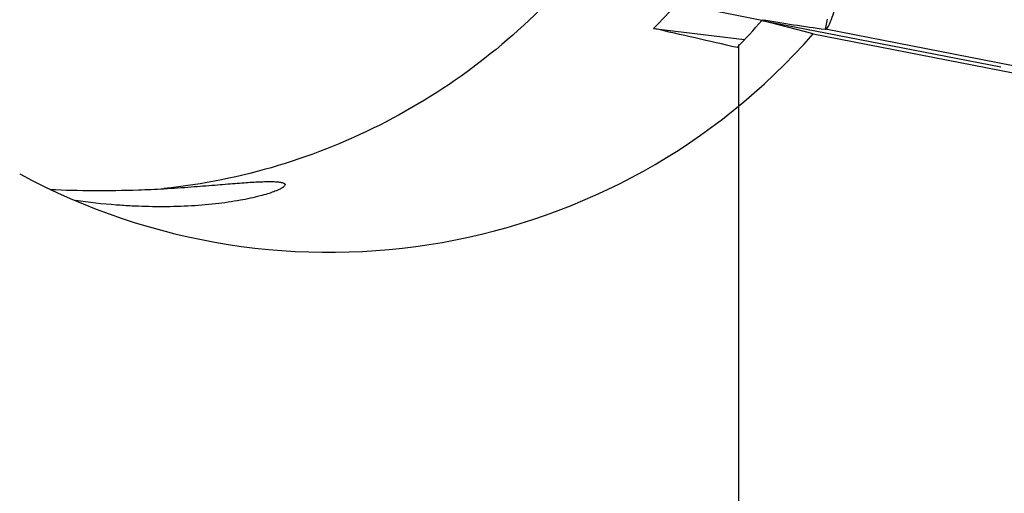
# Model space of a CAD drawing. Units: millimetres. Extents: x 0 to 594, y 0 to 420.
# Drawn here: x 188 to 196, y 272 to 276 of the extents above; entities that cross this region are included whole.
import ezdxf

# ---------------------------------------------------------------- set-up
doc = ezdxf.new("R2010")
doc.units = ezdxf.units.MM
doc.header["$LTSCALE"] = 32.67
doc.linetypes.add('CENTER', pattern=[0.6, 0.375, -0.075, 0.075, -0.075])
for name, color, linetype in [('607088417-000_CL', 7, 'CONTINUOUS'), ('607088495-000_AXIS', 7, 'CONTINUOUS'), ('607088495-000_CL', 7, 'CONTINUOUS')]:
    doc.layers.add(name, color=color, linetype=linetype)

msp = doc.modelspace()

# ---------------------------------------------------------------- linework, layer by layer
at = {"layer": '607088417-000_CL', "color": 7, "linetype": 'CONTINUOUS'}
for p, q in [((194.3107, 276.1672), (193.8892, 276.2491)), ((194.8083, 276.0974), (194.8107, 276.0971)), ((194.8107, 276.0971), (194.8121, 276.0971))]:
    msp.add_line(p, q, dxfattribs=at)
at = {"layer": '607088417-000_CL', "color": 9, "linetype": 'CONTINUOUS'}
for p, q in [((194.8239, 276.1772), (194.8083, 276.0974)), ((194.8121, 276.0971), (194.8276, 276.1762)), ((198.7553, 275.3303), (194.8102, 276.0972))]:
    msp.add_line(p, q, dxfattribs=at)
at = {"layer": '607088417-000_CL', "color": 7, "linetype": 'CONTINUOUS'}
msp.add_arc((197.0241, 292.3822), 16.4348, 260.50005, 262.25168, dxfattribs=at)
msp.add_open_spline([(194.8121, 276.0971), (194.8151, 276.0974), (194.8218, 276.1027), (194.8302, 276.1149), (194.8402, 276.1338), (194.8567, 276.1719), (194.8789, 276.2356), (194.907, 276.3292), (194.9373, 276.443), (194.9687, 276.5727), (195, 276.7137), (195.0198, 276.8112), (195.0296, 276.8609)], degree=3, knots=[0, 0, 0, 0, 0.011117, 0.029517, 0.056162, 0.091138, 0.185246, 0.308961, 0.457981, 0.626959, 0.809866, 1, 1, 1, 1], dxfattribs=at)
at = {"layer": '607088495-000_AXIS', "color": 1, "linetype": 'CENTER'}
msp.add_line((194.1283, 263.725), (194.1283, 283.6658), dxfattribs=at)
at = {"layer": '607088495-000_CL', "color": 7, "linetype": 'CONTINUOUS'}
for p, q in [((194.3107, 276.1672), (196.1907, 275.8018)), ((194.7128, 276.0608), (194.3107, 276.1672)), ((193.4586, 276.1038), (194.1745, 276.0161)), ((194.7128, 276.0608), (196.811, 275.651))]:
    msp.add_line(p, q, dxfattribs=at)
for centre, radius, start, end in [((194.1283, 263.725), 18.8, 90.64638, 145.46063), ((189.1078, 283.4342), 8.6062, 271.97729, 273.31677)]:
    msp.add_arc(centre, radius, start, end, dxfattribs=at)
for centre, major_axis, ratio, start_param, end_param in [((189.8984, 279.6047), (2.3757, 4.4001), 0.998397, -1.852303, -1.798853), ((190.5366, 279.4358), (2.3757, 4.4001), 0.998397, -1.84715, -1.789133), ((190.8766, 279.3459), (4.8942, -1.295), 0.987634, 4.472323, 5.828814), ((284.6588, 254.5316), (156.431, -36.2475), 0.003285, 2.188828, 2.193981)]:
    msp.add_ellipse(centre, major_axis=major_axis, ratio=ratio, start_param=start_param, end_param=end_param, dxfattribs=at)
at = {"layer": '607088495-000_CL', "color": 9, "linetype": 'CONTINUOUS'}
msp.add_open_spline([(192.7993, 276.4998), (192.596, 276.2692), (192.1464, 275.8449), (191.3682, 275.3444), (190.5129, 274.9967), (189.9095, 274.8747), (189.6058, 274.8425)], degree=3, knots=[0, 0, 0, 0, 0.250828, 0.501102, 0.750806, 1, 1, 1, 1], dxfattribs=at)
at = {"layer": '607088495-000_CL', "color": 7, "linetype": 'CONTINUOUS'}
for points, knots in [([(190.5573, 274.869), (190.5556, 274.865), (190.5478, 274.8564), (190.5303, 274.8448), (190.5035, 274.8313), (190.4664, 274.8164), (190.418, 274.8002), (190.3309, 274.7757), (190.1946, 274.7469), (190.005, 274.72), (189.7922, 274.7031), (189.5717, 274.6981), (189.4242, 274.7023), (189.3518, 274.7059)], [0, 0, 0, 0, 0.01057, 0.027223, 0.051218, 0.083457, 0.124629, 0.175153, 0.303797, 0.463314, 0.641035, 0.823353, 1, 1, 1, 1]), ([(189.6058, 274.8425), (189.6771, 274.8466), (189.8104, 274.8556), (189.9711, 274.8683), (190.0861, 274.8776), (190.1629, 274.8837), (190.2335, 274.889), (190.2979, 274.8933), (190.3561, 274.8965), (190.4079, 274.8983), (190.4528, 274.8986), (190.4906, 274.8973), (190.5172, 274.8946), (190.5344, 274.891), (190.544, 274.888), (190.5514, 274.8844), (190.5565, 274.8801), (190.5589, 274.8745), (190.558, 274.8707), (190.5573, 274.869)], [0, 0, 0, 0, 0.221775, 0.41413, 0.500174, 0.579752, 0.652956, 0.719776, 0.780106, 0.833736, 0.88035, 0.919536, 0.950807, 0.963336, 0.973746, 0.982096, 0.988638, 0.994127, 1, 1, 1, 1]), ([(188.7109, 274.837), (188.8244, 274.8315), (189.0557, 274.8257), (189.2871, 274.8291), (189.4048, 274.8332)], [0, 0, 0, 0, 0.4912, 1, 1, 1, 1]), ([(189.3518, 274.7059), (189.3114, 274.708), (189.1632, 274.7174), (189.0155, 274.7334), (188.9084, 274.7482)], [0, 0, 0, 0, 0.271974, 1, 1, 1, 1])]:
    msp.add_open_spline(points, degree=3, knots=knots, dxfattribs=at)

doc.saveas('drawing.dxf')
